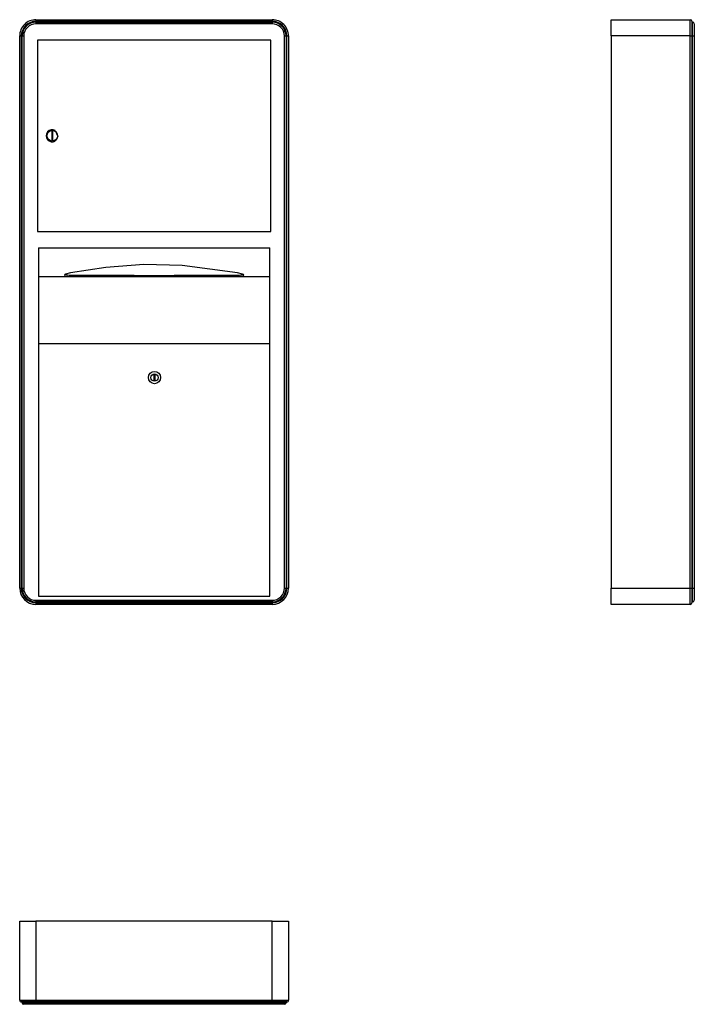
# Model space of a CAD drawing. Units: millimetres. Extents: x 6109 to 6937, y 4364 to 5573.
import ezdxf

# ---------------------------------------------------------------- set-up
doc = ezdxf.new("R2010")
doc.units = ezdxf.units.MM

msp = doc.modelspace()

# ---------------------------------------------------------------- linework, layer by layer
at = {"color": 7, "linetype": 'Continuous'}
for p, q in [((6129, 5572.7), (6129, 5570.7)), ((6129, 5572.7), (6419, 5572.7)), ((6419, 5570.7), (6129, 5570.7)), ((6129, 5570.7), (6129, 5569.7)), ((6129, 5569.7), (6419, 5569.7)), ((6129, 5569.7), (6129, 5567.7)), ((6419, 5567.7), (6129, 5567.7)), ((6419, 5572.7), (6419, 5570.7)), ((6419, 5570.7), (6419, 5569.7)), ((6419, 5569.7), (6419, 5567.7)), ((6835.2, 5572.7), (6932.2, 5572.7)), ((6835.2, 5552.7), (6835.2, 5572.7)), ((6932.2, 5552.7), (6932.2, 5572.7)), ((6934.2, 5570.7), (6934.2, 5552.7)), ((6935.2, 5552.7), (6935.2, 5569.7)), ((6937.2, 5567.7), (6937.2, 5552.7)), ((6109, 5552.7), (6111, 5552.7)), ((6109, 4874.7), (6109, 5552.7)), ((6111, 5552.7), (6111, 4874.7)), ((6111, 5552.7), (6112, 5552.7)), ((6112, 5552.7), (6114, 5552.7)), ((6112, 4874.7), (6112, 5552.7)), ((6114, 5552.7), (6114, 4874.7)), ((6434, 4874.7), (6434, 5552.7)), ((6434, 5552.7), (6436, 5552.7)), ((6436, 5552.7), (6436, 4874.7)), ((6436, 5552.7), (6437, 5552.7)), ((6437, 4874.7), (6437, 5552.7)), ((6437, 5552.7), (6439, 5552.7)), ((6439, 5552.7), (6439, 4874.7)), ((6932.2, 5552.7), (6835.2, 5552.7)), ((6835.2, 5552.7), (6835.2, 4874.7)), ((6932.2, 4874.7), (6932.2, 5552.7)), ((6932.2, 5552.7), (6934.2, 5552.7)), ((6934.2, 5552.7), (6934.2, 4874.7)), ((6934.2, 5552.7), (6935.2, 5552.7)), ((6935.2, 4874.7), (6935.2, 5552.7)), ((6935.2, 5552.7), (6937.2, 5552.7)), ((6937.2, 5552.7), (6937.2, 4874.7)), ((6130.8, 5547.7), (6130.8, 5312.7)), ((6417.2, 5547.7), (6130.8, 5547.7)), ((6417.2, 5312.7), (6417.2, 5547.7)), ((6148.3, 5435.2), (6148.3, 5425.2)), ((6149.8, 5435.2), (6148.3, 5435.2)), ((6149.8, 5425.2), (6149.8, 5435.2)), ((6152.5, 5436.8), (6155.9, 5429.3)), ((6155.9, 5429.3), (6152.5, 5423.6)), ((6148.3, 5425.2), (6149.8, 5425.2)), ((6130.8, 5312.7), (6417.2, 5312.7)), ((6132, 5292.7), (6416, 5292.7)), ((6132, 5292.7), (6132, 5145.7)), ((6416, 5145.7), (6416, 5292.7)), ((6261.3, 5272.2), (6214.7, 5268.3)), ((6308.3, 5271), (6261.3, 5272.2)), ((6164.3, 5259.7), (6164, 5259.1)), ((6165.4, 5260.3), (6164.3, 5259.7)), ((6167.8, 5258.8), (6164.4, 5259.7)), ((6171.4, 5261.9), (6165.4, 5260.3)), ((6214.7, 5268.3), (6171.4, 5261.9)), ((6376.6, 5261.9), (6308.3, 5271)), ((6382.6, 5260.3), (6376.6, 5261.9)), ((6383.7, 5259.7), (6378.7, 5258.7)), ((6383.7, 5259.6), (6382.6, 5260.3)), ((6384, 5259.1), (6383.7, 5259.6)), ((6132, 5257.3), (6264.5, 5257.3)), ((6164, 5259.1), (6164.3, 5258.7)), ((6164.3, 5258.7), (6165, 5258.3)), ((6165, 5258.3), (6167.6, 5257.9)), ((6167.6, 5257.9), (6176.4, 5257.5)), ((6176.4, 5258.5), (6167.8, 5258.8)), ((6169.7, 5258.7), (6378.2, 5258.7)), ((6176.4, 5258.5), (6176.4, 5257.5)), ((6202.5, 5258.4), (6176.4, 5258.5)), ((6176.4, 5257.5), (6209.5, 5257.4)), ((6235.3, 5258.6), (6202.5, 5258.4)), ((6209.5, 5257.4), (6235.3, 5257.6)), ((6235.3, 5257.6), (6235.3, 5258.6)), ((6249.4, 5258.4), (6249.4, 5257.4)), ((6259.8, 5258.3), (6249.4, 5258.4)), ((6249.4, 5257.4), (6265.8, 5257.3)), ((6270.9, 5258.3), (6259.8, 5258.3)), ((6265.8, 5257.3), (6277.1, 5257.3)), ((6282.2, 5258.3), (6270.9, 5258.3)), ((6277.1, 5257.3), (6288.3, 5257.3)), ((6298.6, 5258.4), (6282.2, 5258.3)), ((6282.8, 5257.3), (6416, 5257.3)), ((6288.3, 5257.3), (6298.6, 5257.4)), ((6298.6, 5257.4), (6298.6, 5258.4)), ((6312.7, 5258.6), (6312.7, 5257.6)), ((6338.5, 5258.4), (6312.7, 5258.6)), ((6312.7, 5257.6), (6345.6, 5257.4)), ((6371.6, 5258.5), (6338.5, 5258.4)), ((6345.6, 5257.4), (6371.6, 5257.5)), ((6378.7, 5258.7), (6371.6, 5258.5)), ((6371.6, 5258.5), (6371.6, 5257.5)), ((6371.6, 5257.5), (6380.4, 5257.9)), ((6380.4, 5257.9), (6383, 5258.3)), ((6383, 5258.3), (6383.7, 5258.7)), ((6383.7, 5258.7), (6384, 5259.1)), ((6416, 5174.7), (6132, 5174.7)), ((6132, 5145.7), (6132, 4864.7)), ((6416, 4864.7), (6416, 5145.7)), ((6275.2, 5136.7), (6273.7, 5136.7)), ((6273.7, 5136.7), (6273.7, 5129.7)), ((6273.7, 5129.7), (6275.2, 5129.7)), ((6275.2, 5129.7), (6275.2, 5136.7)), ((6109, 4874.7), (6111, 4874.7)), ((6111, 4874.7), (6112, 4874.7)), ((6112, 4874.7), (6114, 4874.7)), ((6434, 4874.7), (6436, 4874.7)), ((6436, 4874.7), (6437, 4874.7)), ((6437, 4874.7), (6439, 4874.7)), ((6835.2, 4874.7), (6932.2, 4874.7)), ((6835.2, 4854.7), (6835.2, 4874.7)), ((6932.2, 4854.7), (6932.2, 4874.7)), ((6932.2, 4874.7), (6934.2, 4874.7)), ((6934.2, 4874.7), (6934.2, 4856.7)), ((6934.2, 4874.7), (6935.2, 4874.7)), ((6935.2, 4857.7), (6935.2, 4874.7)), ((6935.2, 4874.7), (6937.2, 4874.7)), ((6937.2, 4874.7), (6937.2, 4859.7)), ((6132, 4864.7), (6416, 4864.7)), ((6129, 4859.7), (6129, 4857.7)), ((6129, 4859.7), (6419, 4859.7)), ((6419, 4857.7), (6129, 4857.7)), ((6129, 4857.7), (6129, 4856.7)), ((6129, 4856.7), (6419, 4856.7)), ((6129, 4856.7), (6129, 4854.7)), ((6419, 4854.7), (6129, 4854.7)), ((6419, 4859.7), (6419, 4857.7)), ((6419, 4857.7), (6419, 4856.7)), ((6419, 4856.7), (6419, 4854.7)), ((6932.2, 4854.7), (6835.2, 4854.7)), ((6109, 4368.6), (6109, 4465.6)), ((6109, 4465.6), (6129, 4465.6)), ((6419, 4465.6), (6129, 4465.6)), ((6129, 4465.6), (6129, 4368.6)), ((6419, 4465.6), (6439, 4465.6)), ((6419, 4368.6), (6419, 4465.6)), ((6439, 4465.6), (6439, 4368.6)), ((6109, 4368.6), (6129, 4368.6)), ((6129, 4366.6), (6111, 4366.6)), ((6112, 4365.6), (6129, 4365.6)), ((6129, 4368.6), (6419, 4368.6)), ((6129, 4368.6), (6129, 4366.6)), ((6419, 4366.6), (6129, 4366.6)), ((6129, 4366.6), (6129, 4365.6)), ((6129, 4365.6), (6419, 4365.6)), ((6129, 4365.6), (6129, 4363.6)), ((6419, 4368.6), (6439, 4368.6)), ((6419, 4368.6), (6419, 4366.6)), ((6437, 4366.6), (6419, 4366.6)), ((6419, 4366.6), (6419, 4365.6)), ((6419, 4365.6), (6436, 4365.6)), ((6419, 4365.6), (6419, 4363.6)), ((6129, 4363.6), (6114, 4363.6)), ((6419, 4363.6), (6129, 4363.6)), ((6434, 4363.6), (6419, 4363.6))]:
    msp.add_line(p, q, dxfattribs=at)
for centre, radius in [((6149, 5430.2), 6.5), ((6274.5, 5133.2), 7.5), ((6274.5, 5133.2), 4.5)]:
    msp.add_circle(centre, radius, dxfattribs=at)
for centre, radius, start, end in [((6129, 5552.7), 20, 90, 180.0001), ((6129, 5552.7), 18, 90, 180.0001), ((6129, 5552.7), 17, 90, 180.0001), ((6129, 5552.7), 15, 90, 180.0001), ((6419, 5552.7), 20, 359.9999, 90), ((6419, 5552.7), 18, 360, 90), ((6419, 5552.7), 17, 359.9999, 90), ((6419, 5552.7), 15, 359.9999, 90), ((6932.2, 5570.7), 2, 0.0001, 89.9999), ((6935.2, 5570.7), 1, 180, 270), ((6935.2, 5567.7), 2, 0.0001, 89.9999), ((6149, 5430.2), 7.5, 62.0643, 297.9357), ((6239, 4912.1), 346.5, 88.2692, 90.6073), ((6239.1, 4918), 339.6, 88.2498, 90.6347), ((6309, 4921.3), 337.3, 89.3609, 91.7627), ((6309.1, 4908.6), 348.9, 89.3975, 91.7182), ((6129, 4874.7), 20, 180, 270), ((6129, 4874.7), 18, 180, 270), ((6129, 4874.7), 17, 179.9999, 270), ((6129, 4874.7), 15, 179.9999, 270), ((6419, 4874.7), 15, 270, 0.0001), ((6419, 4874.7), 17, 270, 0.0001), ((6419, 4874.7), 18, 270, 0), ((6419, 4874.7), 20, 270, 0), ((6932.2, 4856.7), 2, 270.0001, 359.9999), ((6935.2, 4856.7), 1, 90, 180), ((6935.2, 4859.7), 2, 270.0001, 359.9999), ((6111, 4368.6), 2, 180.0001, 270.0002), ((6111, 4365.6), 1, 0, 90), ((6114, 4365.6), 2, 180.0001, 270.0001), ((6434, 4365.6), 2, 269.9999, 359.9999), ((6437, 4365.6), 1, 90, 180), ((6437, 4368.6), 2, 269.9998, 359.9999)]:
    msp.add_arc(centre, radius, start, end, dxfattribs=at)

doc.saveas('drawing.dxf')
